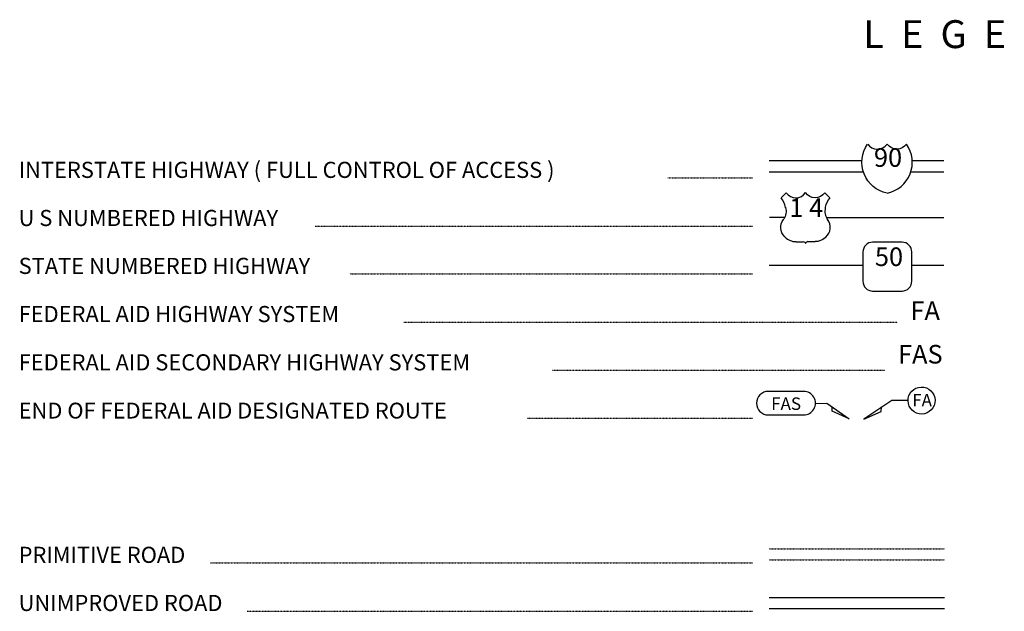
# Model space of a CAD drawing. Extents: x 559883 to 1188370, y 15807626 to 16338751.
# Drawn here: x 1121544 to 1147995, y 16099164 to 16115069 of the extents above; entities that cross this region are included whole.
import ezdxf
from ezdxf.enums import TextEntityAlignment as Align

# ---------------------------------------------------------------- set-up
doc = ezdxf.new("R2010")
doc.units = 0
doc.header["$MEASUREMENT"] = 0
doc.linetypes.add('DGN_STYLE_2', pattern=[0.0011, 0, -0.0011])
doc.linetypes.add('DGN_STYLE_3', pattern=[0.0011, 0, -0.0011])
doc.layers.add('L12', color=7, linetype='CONTINUOUS')
doc.layers.add('L23', color=7, linetype='CONTINUOUS')
doc.styles.add('STYLE-FONT001', font='font001.shx')

# ---------------------------------------------------------------- blocks, each defined once
blk = doc.blocks.new('IS')
at = {"layer": 'L23', "color": 1, "linetype": 'CONTINUOUS', "extrusion": (0, 0, -1)}
for centre, radius, start, end in [((-151, 135), 849, 281.909, 34.859), ((-239, 819), 328, 217.3738, 322.2355)]:
    blk.add_arc(centre, radius, start, end, dxfattribs=at)
at = {"layer": 'L23', "color": 1, "linetype": 'CONTINUOUS'}
for centre, radius, start, end in [((-283, 819), 328, 217.3738, 322.2355), ((-196, 135), 849, 281.909, 34.859)]:
    blk.add_arc(centre, radius, start, end, dxfattribs=at)
blk = doc.blocks.new('US_2')
at = {"layer": 'L23', "color": 1, "linetype": 'CONTINUOUS'}
for p, q in [((-692, 560), (-560, 692)), ((613, 560), (480, 692)), ((496, 290), (496, 312)), ((-634, -26), (-628, -16)), ((-586, -502), (-602, -491)), ((480, -517), (507, -502)), ((-301, -623), (-100, -623)), ((222, -623), (21, -623))]:
    blk.add_line(p, q, dxfattribs=at)
for centre, radius, start, end in [((-1196, 164), 637, 12.2887, 38.4087), ((-301, 875), 317, 215.6849, 325.8071), ((867, 198), 384, 166.7483, 215.1841), ((283, -237), 344, 310.3388, 38.2926), ((-300, -226), 394, 224.0229, 269.9999), ((26, -685), 65.6, 90, 169.6304)]:
    blk.add_arc(centre, radius, start, end, dxfattribs=at)
at = {"layer": 'L23', "color": 1, "linetype": 'CONTINUOUS', "extrusion": (0, 0, -1)}
for centre, radius, start, end in [((-223, 875), 317, 215.3443, 325.8064), ((-1119, 164), 637, 13.0651, 38.4089), ((944, 198), 384, 165.0889, 213.9155), ((361, -237), 344, 313.1076, 38.4362), ((-223, -226), 394, 228.0111, 270), ((103, -685), 65.6, 90, 169.6303)]:
    blk.add_arc(centre, radius, start, end, dxfattribs=at)
at = {"layer": 'L23', "color": 1, "linetype": 'CONTINUOUS'}
for p in [(-576, 301), (554, -26)]:
    blk.add_point(p, dxfattribs=at)
blk = doc.blocks.new('SD_3')
at = {"layer": 'L23', "color": 1, "linetype": 'CONTINUOUS'}
for p, q in [((417, 639), (-375, 639)), ((-634, 375), (-634, -412)), ((676, -412), (676, 375)), ((-375, -676), (417, -676))]:
    blk.add_line(p, q, dxfattribs=at)
for centre, start, end in [((-373, 375), 90, 180), ((414, 375), 0, 90), ((-373, -412), 180, 270), ((414, -412), 270, 0)]:
    blk.add_arc(centre, 263, start, end, dxfattribs=at)
blk = doc.blocks.new('FASO')
at = {"layer": 'L23', "color": 7, "linetype": 'CONTINUOUS'}
for p, q in [((-517, 333), (444, 333)), ((-517, -306), (444, -306))]:
    blk.add_line(p, q, dxfattribs=at)
for centre, start, end in [((-511, 12), 89.9999, 269.9999), ((439, 12), 269.9999, 89.9999)]:
    blk.add_arc(centre, 317, start, end, dxfattribs=at)
at = {"layer": 'L23', "color": 7, "linetype": 'CONTINUOUS', "style": 'STYLE-FONT001', "width": 1.004943}
blk.add_text('FAS', height=333.3, rotation=359.9999, dxfattribs=at).set_placement((-433, -169))

msp = doc.modelspace()

# ---------------------------------------------------------------- linework, layer by layer
at = {"layer": 'L12', "color": 1, "linetype": 'CONTINUOUS'}
for p, q in [((1141674, 16111280), (1144177, 16111280)), ((1145518, 16111280), (1146368, 16111280)), ((1141674, 16110979), (1144209, 16110979)), ((1145481, 16110979), (1146368, 16110979)), ((1142102, 16109754), (1141685, 16109754)), ((1143211, 16109754), (1146373, 16109754)), ((1141674, 16108465), (1144198, 16108465)), ((1145507, 16108465), (1146368, 16108465))]:
    msp.add_line(p, q, dxfattribs=at)
at = {"layer": 'L23', "color": 7, "linetype": 'DGN_STYLE_2'}
for p, q in [((1138960, 16110815), (1141231, 16110815)), ((1129478, 16109521), (1141231, 16109521)), ((1130417, 16108233), (1141231, 16108233)), ((1131859, 16106939), (1145127, 16106939)), ((1135856, 16105646), (1144784, 16105646)), ((1135185, 16104357), (1141231, 16104357)), ((1126674, 16100466), (1141231, 16100466)), ((1127656, 16099172), (1141231, 16099172))]:
    msp.add_line(p, q, dxfattribs=at)
at = {"layer": 'L23', "color": 7, "linetype": 'DGN_STYLE_3'}
for p, q in [((1141674, 16100846), (1146389, 16100846)), ((1141674, 16100545), (1146389, 16100545))]:
    msp.add_line(p, q, dxfattribs=at)
at = {"layer": 'L23', "color": 7, "linetype": 'CONTINUOUS'}
for p, q in [((1141674, 16099536), (1146389, 16099536)), ((1141674, 16099240), (1146389, 16099240))]:
    msp.add_line(p, q, dxfattribs=at)
at = {"layer": 'L23', "color": 7, "linetype": 'CONTINUOUS', "flags": 128}
for points in [[(1142926, 16104753), (1143227, 16104764), (1143823, 16104341), (1143369, 16104547), (1143369, 16104663)], [(1145402, 16104832), (1144969, 16104832), (1144219, 16104331), (1144689, 16104537), (1144700, 16104663)]]:
    msp.add_lwpolyline(points, dxfattribs=at)
at = {"layer": 'L23', "color": 7, "linetype": 'CONTINUOUS'}
msp.add_ellipse((1145771, 16104831), major_axis=(-8, 363), ratio=0.999925, dxfattribs=at)

# ---------------------------------------------------------------- block references
at = {"layer": 'L23', "color": 1, "linetype": 'CONTINUOUS', "xscale": 1.000000000693892, "yscale": 1.000000000693892, "zscale": 1.000000000693892, "rotation": 0.002134437740480102}
for name, p in [('IS', (1144869, 16111100)), ('US_2', (1142693, 16109722)), ('SD_3', (1144832, 16108449))]:
    msp.add_blockref(name, p, dxfattribs=at)
at = {"layer": 'L23', "color": 7, "linetype": 'CONTINUOUS', "xscale": 1.000000000390314, "yscale": 1.000000000390314, "zscale": 1.000000000390314, "rotation": 0.00160082830568406}
msp.add_blockref('FASO', (1142165, 16104748), dxfattribs=at)

# ---------------------------------------------------------------- texts
at = {"layer": 'L23', "color": 7, "linetype": 'CONTINUOUS', "style": 'STYLE-FONT001'}
msp.add_text('L  E  G  E  N  D', height=749.98, dxfattribs=at).set_placement((1147306, 16114305), align=Align.CENTER)
at = {"layer": 'L23', "color": 1, "linetype": 'CONTINUOUS', "style": 'STYLE-FONT001'}
for s, p in [('90', (1144871, 16111113)), ('1 4', (1142673, 16109764)), ('50', (1144897, 16108446))]:
    msp.add_text(s, height=500, dxfattribs=at).set_placement(p, align=Align.CENTER)
at = {"layer": 'L23', "color": 7, "linetype": 'CONTINUOUS', "style": 'STYLE-FONT001'}
for s, height, width, p in [('INTERSTATE HIGHWAY ( FULL CONTROL OF ACCESS )', 433.31, 0.995321, (1121515, 16110815)), ('U S NUMBERED HIGHWAY', 433.31, 0.994517, (1121515, 16109521)), ('STATE NUMBERED HIGHWAY', 433.31, 0.995686, (1121515, 16108233)), ('FEDERAL AID HIGHWAY SYSTEM', 433.31, 0.994517, (1121515, 16106939)), ('FEDERAL AID SECONDARY HIGHWAY SYSTEM', 433.31, 0.995102, (1121515, 16105640)), ('END OF FEDERAL AID DESIGNATED ROUTE', 425.01, 1.014386, (1121515, 16104347)), ('PRIMITIVE ROAD', 433.31, 0.993932, (1121515, 16100466)), ('UNIMPROVED ROAD', 433.31, 0.995321, (1121515, 16099172))]:
    msp.add_text(s, height=height, dxfattribs=dict(at, width=width)).set_placement(p)
at = {"layer": 'L23', "color": 7, "linetype": 'DGN_STYLE_2', "style": 'STYLE-FONT001'}
for s, p in [('FA', (1145869, 16106997)), ('FAS', (1145739, 16105825))]:
    msp.add_text(s, height=500, dxfattribs=at).set_placement(p, align=Align.CENTER)
at = {"layer": 'L23', "color": 7, "linetype": 'CONTINUOUS', "style": 'STYLE-FONT001'}
msp.add_text('FA', height=333.3, dxfattribs=at).set_placement((1145523, 16104674))

doc.saveas('drawing.dxf')
